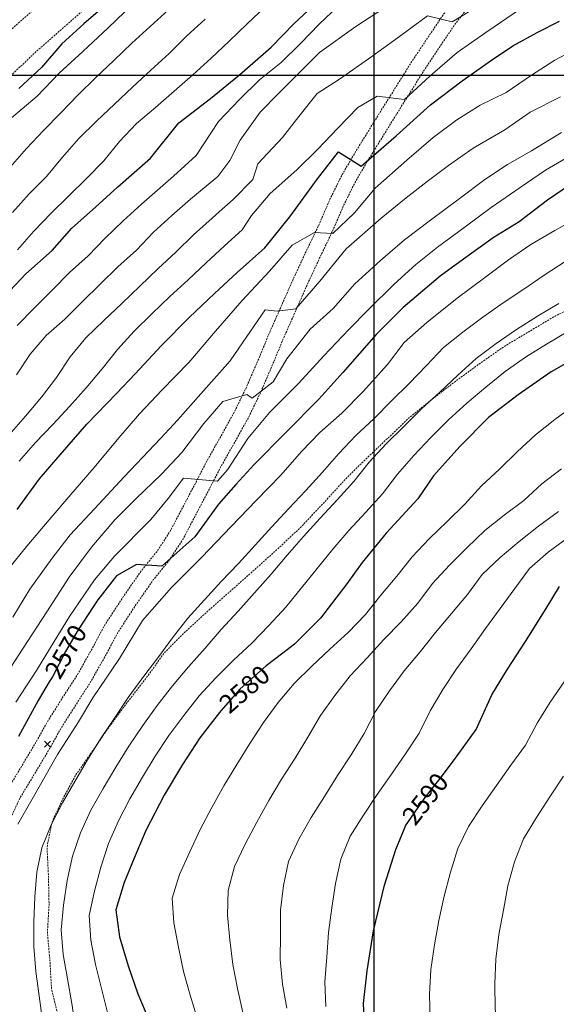
# Model space of a CAD drawing. Extents: x 376960 to 379090, y 6307980 to 6310020.
# Drawn here: x 378543 to 378629, y 6309250 to 6309409 of the extents above; entities that cross this region are included whole.
import ezdxf

# ---------------------------------------------------------------- set-up
doc = ezdxf.new("R2010")
doc.units = 0
doc.header["$LTSCALE"] = 0.1
doc.header["$MEASUREMENT"] = 0
doc.linetypes.add('T50', pattern=[4.5, 3, -1.5])
for name, color, linetype, lineweight in [('COTAS_DE_ELEVACION', 7, 'CONTINUOUS', 25), ('CURVA_DE_NIVEL_NIVEL', 14, 'CONTINUOUS', 30), ('CURVA_DE_NIVEL_SECUNDARIA', 7, 'CONTINUOUS', 15), ('HUELLAS', 7, 'T50', 20), ('MALLA_UTM_Y_COORD', 7, 'CONTINUOUS', 25), ('RED_VIAL_DE_TIERRA', 12, 'T50', 20), ('ROTULO_DE_CURVAS', 7, 'CONTINUOUS', 25), ('SENDEROS', 7, 'T50', 20)]:
    doc.layers.add(name, color=color, linetype=linetype, lineweight=lineweight)

# ---------------------------------------------------------------- blocks, each defined once
blk = doc.blocks.new('COD010', base_point=(378093.534859, 6308611.57865))
at = {"layer": 'COTAS_DE_ELEVACION'}
for p, q in [((378093.034859, 6308611.07865), (378094.034859, 6308612.07865)), ((378093.034859, 6308612.07865), (378094.034859, 6308611.07865))]:
    blk.add_line(p, q, dxfattribs=at)

msp = doc.modelspace()

# ---------------------------------------------------------------- linework, layer by layer
at = {"layer": 'CURVA_DE_NIVEL_NIVEL'}
for points, elevation in [([(378539.56, 6309363.48), (378543.95, 6309368.03), (378548.14, 6309371.77), (378551.36, 6309375.37), (378555.12, 6309378.79), (378558.75, 6309382.03), (378564.03, 6309386.64), (378568.56, 6309392.36), (378573.66, 6309396.24), (378578.32, 6309400.06), (378583.44, 6309404.54), (378587.09, 6309408.28), (378591.01, 6309411.94)], 2550), ([(378556.69, 6309411.24), (378553.26, 6309408.28), (378549.75, 6309405.06), (378546.47, 6309401.27), (378542.78, 6309397.85)], 2540), ([(378542.54, 6309330.06), (378546.15, 6309335.03), (378549.44, 6309338.9), (378553.73, 6309343.85), (378558.57, 6309348.8), (378561.53, 6309351.94), (378565.77, 6309356.51), (378570.22, 6309360.98), (378574.29, 6309364.89), (378577.97, 6309368.23), (378582.43, 6309372.24), (378586.43, 6309377.23), (378590.93, 6309383.34), (378594.26, 6309387.7), (378597.95, 6309385.36), (378603.58, 6309390.23), (378609.11, 6309395.23), (378614.21, 6309399.11), (378618.92, 6309402.42), (378622.37, 6309404.73), (378626.26, 6309406.89), (378629.87, 6309408.72)], 2560), ([(378631.49, 6309382.33), (378627.95, 6309379.88), (378623.37, 6309376.4), (378619.19, 6309373.81), (378615.03, 6309370.84), (378610.64, 6309367.63), (378604.72, 6309362.61), (378600.36, 6309358.28), (378595.01, 6309352.14), (378591.11, 6309347.83), (378585.83, 6309342.48), (378580.7, 6309337.31), (378577.77, 6309334.12), (378574.97, 6309330.95), (378571.16, 6309325.7), (378565.83, 6309320.98), (378561.75, 6309321.23), (378558.53, 6309319.42), (378555.51, 6309315.56), (378554.76, 6309314.41), (378552.34, 6309310.71), (378550.33, 6309307.2), (378548.2, 6309303.13), (378547.7, 6309302.32), (378545.92, 6309299.35), (378542.76, 6309293.51)], 2570), ([(378632.53, 6309354.49), (378628.55, 6309352.26), (378623.25, 6309348.57), (378618.45, 6309344.92), (378613.85, 6309340.21), (378609.58, 6309335.49), (378607.09, 6309331.82), (378601.97, 6309326.25), (378598.09, 6309321.55), (378595.63, 6309318.11), (378591.41, 6309312.61), (378587.18, 6309308.38), (378585.31, 6309306.96), (378582.64, 6309304.92), (378578.45, 6309301.19), (378575.32, 6309297.65), (378575.1, 6309297.37), (378571.96, 6309293.33), (378569.18, 6309289.05), (378566.23, 6309284.1), (378563.28, 6309278.41), (378561.4, 6309273.92), (378559.79, 6309270.05), (378558.41, 6309265.6), (378559.01, 6309261.29), (378560.4, 6309256.63), (378561.97, 6309252.11), (378564.33, 6309246.5)], 2580), ([(378598.57, 6309244.79), (378598.3, 6309250.55), (378598.88, 6309255.81), (378599.93, 6309262.22), (378601.7, 6309269.57), (378603.5, 6309275.34), (378605.02, 6309278.97), (378605.1, 6309279.14), (378608.11, 6309283.47), (378610.81, 6309286.96), (378613.28, 6309290.28), (378613.39, 6309290.43), (378616.47, 6309294.67), (378618.98, 6309300.22), (378621.51, 6309304.39), (378624.42, 6309308.85), (378627.73, 6309314.13), (378629.86, 6309317.66)], 2590)]:
    msp.add_lwpolyline(points, dxfattribs=dict(at, elevation=elevation))
at = {"layer": 'CURVA_DE_NIVEL_SECUNDARIA'}
for points, elevation in [([(378561.17, 6309411.45), (378557.2, 6309407.64), (378553.09, 6309403.82), (378549.28, 6309400.32), (378545.77, 6309396.66), (378540.94, 6309392.58)], 2542), ([(378541.22, 6309342.1), (378543.86, 6309345.1), (378546.43, 6309348.17), (378548.85, 6309351.35), (378551.06, 6309354.66), (378553.61, 6309357.74), (378556.48, 6309360.52), (378559.38, 6309363.27), (378562.28, 6309366.03), (378565.16, 6309368.81), (378568.11, 6309371.51), (378570.93, 6309374.33), (378573.92, 6309376.99), (378575.07, 6309378), (378577.32, 6309380.01), (378580.5, 6309383.2), (378581.32, 6309385.76), (378585.26, 6309389.96), (378587.9, 6309393.34), (378590.83, 6309397.06), (378594.47, 6309399.38), (378599.65, 6309403.05), (378604.12, 6309406.25), (378608.6, 6309409.59), (378612.57, 6309408.6), (378616.78, 6309411.14)], 2556), ([(378542.4, 6309351.77), (378544.63, 6309355.07), (378547.2, 6309358.11), (378550.2, 6309360.75), (378553.05, 6309363.57), (378555.9, 6309366.37), (378558.75, 6309369.17), (378561.73, 6309371.84), (378564.48, 6309374.74), (378567.45, 6309377.42), (378570.45, 6309380.06), (378571.39, 6309380.88), (378574.85, 6309383.71), (378576.8, 6309386.28), (378578.45, 6309389.56), (378581.67, 6309394.05), (378584.56, 6309397.01), (378587.94, 6309400.4), (378591.22, 6309403.65), (378597.06, 6309407.88), (378601.87, 6309410.99)], 2554), ([(378542.52, 6309359.71), (378545.34, 6309362.55), (378548.17, 6309365.38), (378550.98, 6309368.22), (378553.94, 6309370.91), (378556.72, 6309373.78), (378559.58, 6309376.57), (378562.56, 6309379.24), (378565.56, 6309381.88), (378567.71, 6309383.76), (378571.36, 6309387.1), (378574.96, 6309392.54), (378578.32, 6309396.1), (378581.55, 6309399.25), (378585.07, 6309402.08), (378588.17, 6309405.13), (378591.16, 6309408.23), (378595.27, 6309412.17)], 2552), ([(378582.48, 6309411.03), (378579.55, 6309408.31), (378576.7, 6309405.5), (378573.79, 6309402.76), (378570.82, 6309400.08), (378567.82, 6309397.43), (378564.82, 6309394.79), (378561.76, 6309392.22), (378559.03, 6309389.32), (378556.51, 6309386.2), (378553.7, 6309383.37), (378550.83, 6309380.59), (378547.98, 6309377.78), (378545.22, 6309374.9), (378542.6, 6309371.89)], 2548), ([(378566.93, 6309410.53), (378563.94, 6309407.88), (378561.01, 6309405.15), (378558.12, 6309402.39), (378555.22, 6309399.63), (378552.36, 6309396.84), (378549.56, 6309393.98), (378546.78, 6309391.1), (378544.03, 6309388.2), (378541.39, 6309385.2)], 2544), ([(378542.84, 6309337.87), (378545.48, 6309340.87), (378548.25, 6309343.76), (378550.98, 6309346.68), (378553.64, 6309349.66), (378556.21, 6309352.72), (378558.69, 6309355.86), (378561.38, 6309358.81), (378564.24, 6309361.6), (378567.14, 6309364.36), (378570.07, 6309367.09), (378572.99, 6309369.81), (378575.92, 6309372.53), (378578.75, 6309375.12), (378580.3, 6309377.45), (378583.27, 6309380.94), (378587.57, 6309384.78), (378590.98, 6309388.13), (378594.2, 6309391.47), (378597.41, 6309394.81), (378600.5, 6309396.66), (378604.9, 6309396.11), (378609.02, 6309399.86), (378613.42, 6309403.68), (378618, 6309406.89), (378623.75, 6309410.79)], 2558), ([(378572.79, 6309409.06), (378569.86, 6309406.33), (378567.01, 6309403.53), (378564.06, 6309400.82), (378561.13, 6309398.09), (378558.23, 6309395.34), (378555.32, 6309392.6), (378552.44, 6309389.83), (378549.84, 6309386.79), (378547.28, 6309383.72), (378544.46, 6309380.89), (378541.78, 6309377.92)], 2546), ([(378632.88, 6309404.4), (378629.13, 6309402.41), (378625.36, 6309400), (378621.31, 6309397.24), (378617.13, 6309395.19), (378613.33, 6309392.82), (378609.53, 6309389.99), (378605.27, 6309386.34), (378600.19, 6309381.81), (378596.89, 6309377.87), (378593.36, 6309374.5), (378590.4, 6309374.7), (378586.83, 6309372.64), (378583.18, 6309368.44), (378578.77, 6309363.74), (378574.47, 6309358.79), (378570.17, 6309353.77), (378565.83, 6309349.32), (378562.23, 6309345.5), (378558.9, 6309341.61), (378554.94, 6309336.84), (378551.19, 6309332.5), (378547.71, 6309328.43), (378544.1, 6309324.19), (378541.14, 6309320.51)], 2562), ([(378541.81, 6309312.77), (378544.58, 6309317.25), (378548.16, 6309322.26), (378551.08, 6309325.99), (378555, 6309330.19), (378559.79, 6309335.37), (378562.74, 6309338.44), (378565.61, 6309341.52), (378568.39, 6309344.54), (378572.12, 6309348.72), (378576.84, 6309354), (378580.12, 6309358.78), (378582.46, 6309362.21), (378584.43, 6309362), (378587.44, 6309362.38), (378591.28, 6309366.85), (378595.51, 6309372.08), (378601.18, 6309376.98), (378605.16, 6309380.29), (378608.57, 6309382.91), (378612.02, 6309385.48), (378615.97, 6309388.29), (378621.09, 6309391.24), (378625.15, 6309394.07), (378630.04, 6309396.52)], 2564), ([(378630.23, 6309390.77), (378625.35, 6309387.86), (378621.5, 6309385.65), (378617.88, 6309383.22), (378613.74, 6309380.13), (378609.08, 6309376.65), (378604.93, 6309373.49), (378601.07, 6309370.2), (378596.91, 6309366.43), (378593.41, 6309362.47), (378589.73, 6309359.13), (378585.99, 6309354.33), (378583.77, 6309350.65), (378580.38, 6309347.99), (378579.54, 6309348.58), (378575.66, 6309347.48), (378572.6, 6309343.93), (378569.04, 6309339.26), (378565.8, 6309335.77), (378561.65, 6309331.8), (378558.27, 6309328.41), (378554.52, 6309324), (378550.93, 6309319.18), (378547.31, 6309313.59), (378543.4, 6309307.59), (378540.33, 6309302.88)], 2566), ([(378632.78, 6309387.71), (378627.62, 6309384.73), (378623.53, 6309381.94), (378618.9, 6309378.69), (378614.69, 6309375.61), (378610.21, 6309372.34), (378606.73, 6309369.54), (378603.27, 6309366.35), (378599.01, 6309362.17), (378595.99, 6309359.11), (378591.94, 6309354.81), (378587.87, 6309350.37), (378583.16, 6309345.71), (378579.66, 6309341.49), (378576.43, 6309336.47), (378574.78, 6309334.63), (378569.32, 6309335.11), (378566.84, 6309331.86), (378564.05, 6309328.5), (378558.19, 6309322.58), (378555.01, 6309318.74), (378550.96, 6309312.83), (378548.5, 6309308.85), (378545.62, 6309304.16), (378542.3, 6309299.07)], 2568), ([(378634.22, 6309377.87), (378629.11, 6309374.99), (378625.29, 6309372.74), (378621.67, 6309370.3), (378617.79, 6309367.41), (378613.39, 6309364.13), (378608.52, 6309360.22), (378604.85, 6309356.95), (378602.18, 6309353.41), (378598.24, 6309349.07), (378594.81, 6309345.57), (378591.29, 6309342.47), (378588.34, 6309339.4), (378584.98, 6309335.62), (378581.09, 6309331.57), (378577.01, 6309327.32), (378572.29, 6309322.39), (378567.4, 6309317.53), (378562.7, 6309312.22), (378559, 6309306.11), (378554.73, 6309299.77), (378552.4, 6309295.88), (378549.01, 6309290.61), (378545.14, 6309283.83), (378542.65, 6309279.43)], 2572), ([(378630.8, 6309369.99), (378627.43, 6309367.83), (378624.14, 6309365.56), (378620.8, 6309363.36), (378617.53, 6309361.05), (378614.33, 6309358.65), (378611.21, 6309356.15), (378608.46, 6309353.26), (378605.69, 6309350.37), (378602.84, 6309347.56), (378600.04, 6309344.71), (378597.08, 6309342.01), (378594.32, 6309339.12), (378591.71, 6309336.09), (378589.04, 6309333.12), (378586.28, 6309330.22), (378583.55, 6309327.3), (378580.84, 6309324.36), (378578.17, 6309321.38), (378575.41, 6309318.48), (378572.72, 6309315.53), (378570.03, 6309312.57), (378567.56, 6309309.43), (378565.2, 6309306.2), (378562.78, 6309303.02), (378560.4, 6309299.8), (378558.21, 6309296.46), (378555.97, 6309293.14), (378553.84, 6309289.76), (378551.82, 6309286.31), (378549.82, 6309282.84), (378547.98, 6309279.3), (378546.51, 6309275.58), (378545.69, 6309271.67), (378545.37, 6309267.69), (378545.23, 6309263.69), (378545.22, 6309259.7), (378545.53, 6309255.71), (378546.06, 6309251.75), (378546.6, 6309247.79)], 2574), ([(378629.78, 6309363.24), (378626.32, 6309361.22), (378622.96, 6309359.05), (378619.66, 6309356.8), (378616.46, 6309354.4), (378613.53, 6309351.69), (378610.6, 6309348.96), (378607.64, 6309346.28), (378604.83, 6309343.43), (378601.95, 6309340.66), (378599.23, 6309337.73), (378596.74, 6309334.6), (378594.07, 6309331.62), (378591.33, 6309328.71), (378588.65, 6309325.74), (378586, 6309322.74), (378583.43, 6309319.68), (378580.77, 6309316.69), (378578.13, 6309313.69), (378575.39, 6309310.77), (378572.79, 6309307.74), (378570.15, 6309304.74), (378567.53, 6309301.71), (378565.1, 6309298.54), (378562.78, 6309295.28), (378560.5, 6309291.99), (378558.41, 6309288.58), (378556.38, 6309285.14), (378554.4, 6309281.66), (378552.74, 6309278.03), (378551.44, 6309274.25), (378550.56, 6309270.35), (378550, 6309266.39), (378549.59, 6309262.42), (378549.96, 6309258.44), (378550.63, 6309254.5), (378551.31, 6309250.56), (378551.9, 6309246.63)], 2576), ([(378631.22, 6309358.76), (378627.78, 6309356.73), (378624.38, 6309354.62), (378621.13, 6309352.29), (378618.02, 6309349.78), (378614.97, 6309347.19), (378612, 6309344.53), (378609.18, 6309341.68), (378606.41, 6309338.8), (378603.78, 6309335.79), (378601.39, 6309332.59), (378598.67, 6309329.66), (378595.96, 6309326.72), (378593.37, 6309323.67), (378590.84, 6309320.57), (378588.34, 6309317.45), (378585.81, 6309314.35), (378583.09, 6309311.42), (378580.31, 6309308.55), (378577.38, 6309305.83), (378574.55, 6309303), (378571.84, 6309300.06), (378569.37, 6309296.92), (378566.98, 6309293.71), (378564.78, 6309290.37), (378562.7, 6309286.96), (378560.67, 6309283.51), (378558.86, 6309279.95), (378557.25, 6309276.28), (378555.99, 6309272.49), (378554.97, 6309268.62), (378554.11, 6309264.72), (378554.38, 6309260.75), (378555.16, 6309256.84), (378556.09, 6309252.95), (378557.08, 6309249.08)], 2578), ([(378571.56, 6309248.03), (378570.42, 6309251.86), (378569.32, 6309255.68), (378568.52, 6309259.59), (378567.75, 6309263.51), (378567.51, 6309267.5), (378568.68, 6309271.31), (378570.33, 6309274.95), (378572.03, 6309278.57), (378573.88, 6309282.12), (378575.82, 6309285.61), (378577.93, 6309289.02), (378580.01, 6309292.43), (378582.19, 6309295.78), (378584.57, 6309298.99), (378587.15, 6309302.05), (378590.01, 6309304.84), (378592.89, 6309307.61), (378595.87, 6309310.26), (378598.62, 6309313.17), (378601.11, 6309316.29), (378603.67, 6309319.35), (378606.17, 6309322.46), (378608.89, 6309325.38), (378611.77, 6309328.15), (378614.63, 6309330.95), (378617.31, 6309333.87), (378620.2, 6309336.6), (378623.09, 6309339.36), (378626.01, 6309342.08), (378629.12, 6309344.6), (378632.35, 6309346.96)], 2582), ([(378578.9, 6309249.1), (378578.02, 6309252.95), (378577.26, 6309256.83), (378576.8, 6309260.8), (378576.39, 6309264.75), (378576.52, 6309268.75), (378577.55, 6309272.58), (378579.27, 6309276.18), (378581.12, 6309279.73), (378583.08, 6309283.21), (378585.12, 6309286.65), (378587.28, 6309290.02), (378589.33, 6309293.45), (378591.37, 6309296.89), (378593.68, 6309300.15), (378596.17, 6309303.28), (378598.91, 6309306.18), (378601.59, 6309309.14), (378604.37, 6309312), (378607.04, 6309314.98), (378609.44, 6309318.17), (378612.15, 6309321.1), (378614.96, 6309323.9), (378617.83, 6309326.68), (378620.95, 6309329.18), (378624.15, 6309331.53), (378627.06, 6309334.19), (378630.23, 6309336.63)], 2584), ([(378585.99, 6309249.79), (378585.26, 6309253.65), (378584.9, 6309257.62), (378584.92, 6309261.59), (378584.97, 6309265.56), (378585.43, 6309269.53), (378586.23, 6309273.4), (378587.91, 6309277.01), (378589.91, 6309280.48), (378592.01, 6309283.88), (378594.14, 6309287.27), (378596.35, 6309290.6), (378598.41, 6309294.02), (378600.25, 6309297.57), (378602.51, 6309300.87), (378604.89, 6309304.08), (378607.44, 6309307.15), (378609.92, 6309310.29), (378612.51, 6309313.32), (378615.04, 6309316.41), (378617.43, 6309319.62), (378620.3, 6309322.38), (378623.36, 6309324.93), (378626.48, 6309327.41), (378629.71, 6309329.74)], 2586), ([(378592.24, 6309250.08), (378592.1, 6309254.03), (378592.41, 6309258.02), (378592.68, 6309261.98), (378593.21, 6309265.94), (378593.81, 6309269.88), (378594.68, 6309273.77), (378596.17, 6309277.48), (378598.31, 6309280.85), (378600.54, 6309284.18), (378602.81, 6309287.47), (378605.08, 6309290.76), (378607.28, 6309294.09), (378609.05, 6309297.69), (378611.08, 6309301.12), (378613.31, 6309304.44), (378615.65, 6309307.67), (378617.94, 6309310.94), (378620.34, 6309314.14), (378622.69, 6309317.37), (378625.06, 6309320.59), (378628.04, 6309323.24), (378631.28, 6309325.56)], 2588), ([(378609.05, 6309248.02), (378608.93, 6309252.01), (378609.18, 6309256), (378609.76, 6309259.96), (378610.44, 6309263.9), (378611.31, 6309267.8), (378612.3, 6309271.67), (378613.52, 6309275.48), (378615.25, 6309279.06), (378617.44, 6309282.39), (378619.76, 6309285.65), (378622.05, 6309288.93), (378624.42, 6309292.15), (378626.26, 6309295.69), (378628.39, 6309299.06), (378630.65, 6309302.35)], 2592), ([(378630.51, 6309220.2), (378628.51, 6309223.59), (378626.7, 6309227.15), (378624.74, 6309230.62), (378622.91, 6309234.17), (378621.38, 6309237.87), (378620.51, 6309241.77), (378619.96, 6309245.73), (378619.53, 6309249.7), (378619.47, 6309253.7), (378619.62, 6309257.68), (378620.12, 6309261.65), (378620.89, 6309265.57), (378621.56, 6309269.51), (378622.64, 6309273.36), (378624.11, 6309277.06), (378626.16, 6309280.49), (378628.35, 6309283.82), (378630.54, 6309287.17)], 2594)]:
    msp.add_lwpolyline(points, dxfattribs=dict(at, elevation=elevation))
at = {"layer": 'HUELLAS', "linetype": 'T50', "flags": 128}
for points in [[(378630.87, 6309434.76), (378627.72, 6309431.46), (378624.83, 6309428.23), (378622.4, 6309424.17), (378619.09, 6309419.95), (378616.58, 6309416.79), (378614.1, 6309413.46), (378611.19, 6309409.8), (378608.58, 6309405.93), (378606.05, 6309402.15), (378603.68, 6309398.35), (378601.52, 6309394.93), (378599.21, 6309391.19), (378597.03, 6309387.68), (378594.87, 6309384), (378592.96, 6309380.14), (378591.1, 6309375.86), (378589.06, 6309371.62), (378587.03, 6309367.27), (378585.07, 6309362.84), (378583.11, 6309358.41), (378581.55, 6309354.63), (378579.49, 6309349.85), (378577.56, 6309345.87), (378575.62, 6309342.38), (378573.17, 6309338.05), (378571.12, 6309334.09), (378569.2, 6309330.45), (378567.23, 6309326.69), (378565.12, 6309323.41), (378562.53, 6309320.22), (378559.54, 6309315.93), (378556.64, 6309311.49), (378554.64, 6309307.75), (378552.21, 6309303.44), (378549.96, 6309299.97), (378547.52, 6309296.11), (378545.48, 6309292.49), (378543.06, 6309288.43), (378540.81, 6309284.75), (378538.6, 6309279.91), (378536.79, 6309274.26), (378536.2, 6309268.84), (378535.97, 6309264.06), (378535.66, 6309259.63), (378535.34, 6309255.06), (378535.28, 6309252.75)], [(378632.63, 6309433.09), (378629.5, 6309429.81), (378626.79, 6309426.79), (378624.4, 6309422.79), (378621, 6309418.44), (378618.5, 6309415.31), (378616.02, 6309411.98), (378613.15, 6309408.36), (378610.59, 6309404.58), (378608.09, 6309400.84), (378605.73, 6309397.07), (378603.58, 6309393.65), (378601.27, 6309389.91), (378599.1, 6309386.42), (378597, 6309382.85), (378595.15, 6309379.12), (378593.3, 6309374.86), (378591.25, 6309370.58), (378589.24, 6309366.26), (378587.29, 6309361.86), (378585.34, 6309357.46), (378583.79, 6309353.69), (378581.7, 6309348.84), (378579.71, 6309344.75), (378577.73, 6309341.19), (378575.3, 6309336.9), (378573.27, 6309332.97), (378571.35, 6309329.33), (378569.33, 6309325.47), (378567.09, 6309321.99), (378564.46, 6309318.76), (378561.55, 6309314.57), (378558.73, 6309310.25), (378556.77, 6309306.58), (378554.28, 6309302.18), (378552, 6309298.67), (378549.6, 6309294.87), (378547.58, 6309291.28), (378545.13, 6309287.18), (378542.96, 6309283.61), (378540.87, 6309279.04), (378539.17, 6309273.75), (378538.62, 6309268.65), (378538.38, 6309263.92), (378538.08, 6309259.47), (378537.76, 6309254.94), (378537.7, 6309252.69)]]:
    msp.add_lwpolyline(points, dxfattribs=at)
at = {"layer": 'MALLA_UTM_Y_COORD'}
for points in [[(378600, 6310000), (378600, 6308000)], [(377000, 6309400), (378800, 6309400)]]:
    msp.add_lwpolyline(points, dxfattribs=at)
at = {"layer": 'RED_VIAL_DE_TIERRA', "linetype": 'T50', "flags": 128}
for points in [[(378616.2, 6309468.95), (378601.48, 6309457.23), (378591.36, 6309449.01), (378582.83, 6309442.43), (378572.28, 6309434.15), (378564.44, 6309427.28), (378555.56, 6309419.65), (378547.79, 6309412.84), (378541.56, 6309407.38), (378532.16, 6309398.31), (378523.53, 6309389.06), (378516.72, 6309381.19), (378507.38, 6309369.91), (378500.33, 6309361.25), (378490.56, 6309347.67), (378482.35, 6309336.41), (378474.43, 6309324.67), (378468.73, 6309316.72), (378465.46, 6309311.81), (378458.04, 6309298.54), (378452.23, 6309288.4), (378445.49, 6309280.05), (378439.71, 6309273.5), (378433.34, 6309264.94), (378427.1, 6309254.36), (378423.5, 6309246.06), (378420.42, 6309239.15), (378416.42, 6309230.13), (378412.81, 6309221.01), (378410.5, 6309211.07), (378410.63, 6309202.47), (378413.37, 6309193.96), (378416.63, 6309189.36), (378420.35, 6309185.55), (378424.84, 6309183.18), (378427.58, 6309182.33)], [(378619.52, 6309464.78), (378604.83, 6309453.07), (378594.67, 6309444.82), (378586.1, 6309438.22), (378575.69, 6309430.05), (378567.93, 6309423.25), (378559.06, 6309415.62), (378551.3, 6309408.83), (378545.18, 6309403.45), (378535.96, 6309394.57), (378527.49, 6309385.5), (378520.79, 6309377.75), (378511.5, 6309366.53), (378504.57, 6309358), (378494.88, 6309344.54), (378486.72, 6309333.35), (378478.82, 6309321.62), (378473.12, 6309313.69), (378470.02, 6309309.03), (378462.69, 6309295.92), (378456.65, 6309285.38), (378449.57, 6309276.61), (378443.86, 6309270.14), (378437.79, 6309261.99), (378431.86, 6309251.93), (378428.38, 6309243.91), (378425.29, 6309236.98), (378421.34, 6309228.07), (378417.92, 6309219.42), (378415.85, 6309210.5), (378415.95, 6309203.34), (378418.2, 6309196.38), (378420.74, 6309192.78), (378423.58, 6309189.88), (378426.9, 6309188.13), (378429.17, 6309187.42)]]:
    msp.add_lwpolyline(points, dxfattribs=at)
at = {"layer": 'SENDEROS', "linetype": 'T50', "flags": 128}
msp.add_lwpolyline([(378547.65, 6309236.47), (378548.48, 6309240.76), (378549.23, 6309244.88), (378549.02, 6309248.94), (378548.06, 6309252.84), (378547.83, 6309257.1), (378547.4, 6309262), (378547.67, 6309266.49), (378547.56, 6309271.23), (378547.34, 6309275.76), (378548.16, 6309279.79), (378549.89, 6309283.49), (378551.95, 6309287.31), (378554.42, 6309290.83), (378557.02, 6309294.64), (378559.99, 6309298.67), (378563.82, 6309303.61), (378566.2, 6309306.99), (378569.39, 6309310.18), (378573.21, 6309313.7), (378577.18, 6309317.2), (378581.37, 6309320.93), (378584.78, 6309324.01), (378588.25, 6309327.27), (378592.07, 6309331.33), (378594.96, 6309334.49), (378598.06, 6309337.61), (378602.35, 6309341.68), (378605.39, 6309344.62), (378609.57, 6309348.01), (378612.95, 6309350.59), (378617.25, 6309353.74), (378621.09, 6309356.41), (378625.13, 6309358.82), (378629.17, 6309361.23), (378634.06, 6309363.68), (378638.91, 6309366.09), (378643.05, 6309368.37), (378648.24, 6309370.51), (378652.13, 6309373.21), (378656.34, 6309375.48), (378661.23, 6309377.66), (378664.86, 6309379.63)], dxfattribs=at)

# ---------------------------------------------------------------- block references
at = {"layer": 'COTAS_DE_ELEVACION'}
msp.add_blockref('COD010', (378547.42, 6309292.3, 2571.35), dxfattribs=at)

# ---------------------------------------------------------------- texts
at = {"layer": 'ROTULO_DE_CURVAS'}
for s, rotation, p in [('2570', 60, (378549.39, 6309302.51)), ('2580', 41, (378576.71, 6309297.04)), ('2590', 52, (378606.64, 6309278.99))]:
    msp.add_text(s, height=3, rotation=rotation, dxfattribs=at).set_placement(p)

doc.saveas('drawing.dxf')
